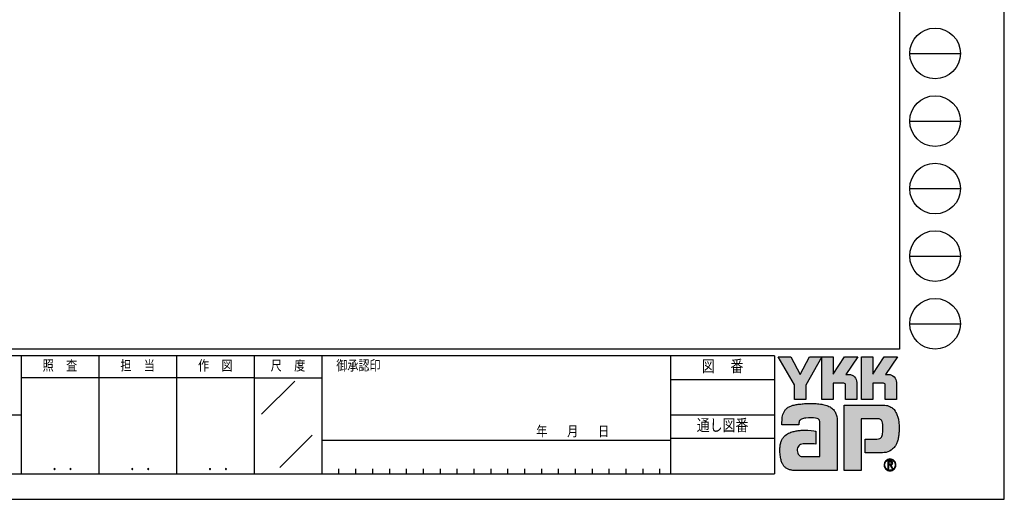
# Model space of a CAD drawing. Units: millimetres. Extents: x 0 to 4205, y 0 to 2970.
# Drawn here: x 2748 to 4205, y 0 to 710 of the extents above; entities that cross this region are included whole.
import ezdxf
from ezdxf.enums import TextEntityAlignment as Align

# ---------------------------------------------------------------- set-up
doc = ezdxf.new("R2010")
doc.units = ezdxf.units.MM
doc.layers.add('YKK_ZWAK', color=7, linetype='Continuous', lineweight=30)
doc.styles.add('text-b', font='extslim2.shx', dxfattribs={"width": 0.8, "bigfont": 'extfont2.shx'})

msp = doc.modelspace()

# ---------------------------------------------------------------- hatches: boundary and pattern name
at = {"layer": 'YKK_ZWAK', "linetype": 'ByBlock', "lineweight": -2}
h = msp.add_hatch(color=256, dxfattribs=at)
edge = h.paths.add_edge_path()
edge.add_arc((4035.849871819251, 50.92204985600819), 8.803734461967254, 44.93442000000285, 90.08535600000255)
edge.add_arc((4035.850852945706, 50.90515099219655), 8.820634820454064, 90.09156552177431, 179.923629932956)
edge.add_arc((4035.79709484181, 50.89558525365013), 8.766894811722478, 179.8606450800951, 225.1439939985764)
edge.add_arc((4035.839143172252, 50.89461097190792), 8.79591486453418, 224.9453553885787, 269.9844512830166)
edge.add_arc((4035.838604035812, 50.93804137587938), 8.839345137766008, 269.9880223087077, 314.9377721061914)
edge.add_arc((4035.898146140318, 50.88097833837927), 8.756894997464027, 314.9257166602815, 360.2350799932708)
edge.add_arc((4035.919722536918, 50.94900056235721), 8.735303850289887, 359.7894949650353, 405.1328750314316)
edge.add_line((4042.082173886198, 57.14010116924777), (4042.082173337789, 57.14010085763691))
edge = h.paths.add_edge_path(flags=16)
edge.add_arc((4035.821813217302, 50.81281081094971), 7.802697480640682, 224.628219000001, 270.1097310000005, ccw=False)
edge.add_arc((4035.763617179354, 50.88352201562702), 7.811487877086294, 179.755127369646, 225.2972179378844, ccw=False)
edge.add_arc((4035.795584761955, 50.93357310131841), 7.843401825565567, 134.8007046283088, 180.1217460165476, ccw=False)
edge.add_arc((4035.818452474717, 50.97807687597214), 7.828081839486516, 89.86602478721397, 135.148996271344, ccw=False)
edge.add_arc((4035.852600814063, 50.91855475852212), 7.887598469083982, 45.03107645709707, 90.11509058956278, ccw=False)
edge.add_arc((4035.857866559145, 50.91602217439934), 7.885670752297697, 0.0064280881064178175, 45.071149570043985, ccw=False)
edge.add_arc((4035.824216667625, 50.92944894871191), 7.91933052581384, 270.09072013900766, 359.9092589945101, ccw=False)
edge.add_line((4035.836755854141, 43.01012834995545), (4035.836756678778, 43.01012763992734))
edge = h.paths.add_edge_path(flags=0)
edge.add_arc((4037.004080586313, 53.74863880857835), 1.676417277138283, -1.6106014017748862, 42.86139266983258, ccw=False)
edge.add_line((4038.679835563969, 53.70152042632978), (4038.610203858993, 53.16580068751614))
edge.add_line((4038.610203858993, 53.16580068751614), (4038.418493851728, 52.74349529507757))
edge.add_line((4038.418493851728, 52.74349529507757), (4038.130674133119, 52.42171454772282))
edge.add_line((4038.130674133119, 52.42171454772281), (4037.773064500438, 52.18755325452907))
edge.add_line((4037.773064500438, 52.18755325452907), (4037.371645140678, 52.02793641942964))
edge.add_line((4037.371645140678, 52.02793641942964), (4036.952226435682, 51.92978904635786))
edge.add_line((4036.952226435682, 51.92978904635786), (4036.541128182729, 51.88054555467829))
edge.add_line((4036.541128182729, 51.88054555467829), (4036.164330568809, 51.86696114318047))
edge.add_line((4036.164330568809, 51.86696114318047), (4035.172159114035, 51.86696114318047))
edge.add_line((4035.172159114035, 51.86696114318047), (4035.672914482876, 51.01521854226696))
edge.add_line((4035.672914482876, 51.01521854226696), (4038.946587848706, 45.3922910130303))
edge.add_line((4038.946587848704, 45.3922910130303), (4040.256974142816, 45.3922910130303))
edge.add_line((4040.256974142816, 45.3922910130303), (4037.100296521009, 50.80466016405071))
edge.add_line((4037.100296521009, 50.80466016405071), (4037.395757471085, 50.86341274377875))
edge.add_line((4037.395757471085, 50.86341274377875), (4037.677634009666, 50.93795720187308))
edge.add_line((4037.677634009666, 50.93795720187308), (4037.94507711103, 51.02812373318986))
edge.add_line((4037.94507711103, 51.02812373318986), (4038.197577359745, 51.13391233772915))
edge.add_line((4038.197577359745, 51.13391233772917), (4038.433946119808, 51.25532301549093))
edge.add_line((4038.433946119808, 51.25532301549093), (4038.653843780927, 51.39235576647521))
edge.add_line((4038.653843780927, 51.39235576647521), (4038.856251512246, 51.54467098039464))
edge.add_line((4038.856251512246, 51.54467098039464), (4039.040150482898, 51.7124384623926))
edge.add_arc((4037.037035493734, 53.62153050382511), 2.767146921013279, 316.3767372757107, 361.6565045120804)
edge.add_line((4039.803026004443, 53.70152161047281), (4039.790859023296, 53.99444978888336))
edge.add_line((4039.790859023296, 53.99444978888336), (4039.754181112253, 54.27683574289435))
edge.add_line((4039.754181112253, 54.27683574289435), (4039.693730481086, 54.54784475227594))
edge.add_line((4039.693730481086, 54.54784475227594), (4039.609337324657, 54.80611837587833))
edge.add_line((4039.609337324657, 54.80611837587833), (4039.501680863536, 55.05097739312657))
edge.add_line((4039.501680863536, 55.05097739312657), (4039.370591292581, 55.28106336287098))
edge.add_line((4039.370591292581, 55.28106336287098), (4039.21674783237, 55.49586686968027))
edge.add_line((4039.21674783237, 55.49586686968027), (4039.040150482898, 55.69402947240479))
edge.add_line((4039.040150482898, 55.69402947240479), (4038.808706072003, 55.89864467059078))
edge.add_line((4038.808706072003, 55.89864467059078), (4038.551621084407, 56.07694007149969))
edge.add_line((4038.551621084407, 56.07694007149969), (4038.270253961258, 56.2289156751316))
edge.add_line((4038.270253961258, 56.2289156751316), (4037.965793338563, 56.35389226091158))
edge.add_line((4037.965793338563, 56.35389226091158), (4037.639258047184, 56.45170002369585))
edge.add_line((4037.639258047184, 56.45170002369585), (4037.291836723128, 56.5218295480534))
edge.add_line((4037.291836723128, 56.5218295480534), (4036.924718002399, 56.56428083398409))
edge.add_line((4036.924718002399, 56.56428083398409), (4036.538750910717, 56.57854446605682))
edge.add_line((4036.538750910717, 56.57854446605684), (4032.749209518256, 56.57854446605684))
edge.add_line((4032.749209518256, 56.57854446605684), (4032.749209518256, 45.42964814464935))
edge.add_line((4032.749209518256, 45.42964814464935), (4033.894545212667, 45.42964814464935))
edge.add_line((4033.894545212667, 45.42964814464935), (4033.894545212667, 55.4413594185453))
edge.add_line((4033.894545212667, 55.4413594185453), (4036.538750910717, 55.4413594185453))
edge.add_line((4036.538750910717, 55.4413594185453), (4036.811797581823, 55.43235974592799))
edge.add_line((4036.811797581822, 55.43235974592799), (4037.068712764276, 55.40570033836347))
edge.add_line((4037.068712764276, 55.40570033836347), (4037.308817237501, 55.36155100099557))
edge.add_line((4037.308817237501, 55.36155100099557), (4037.531431780922, 55.30025134411165))
edge.add_line((4037.531431780922, 55.30025134411165), (4037.735877173964, 55.22214097799914))
edge.add_line((4037.735877173964, 55.22214097799914), (4037.921474196052, 55.1273897078018))
edge.add_line((4037.921474196052, 55.1273897078018), (4038.087373821468, 55.01616733866343))
edge.add_line((4038.087373821467, 55.01616733866343), (4038.232896829639, 54.8889832860153))
edge = h.paths.add_edge_path()
edge.add_arc((3919.184438375911, 22.97026960555184), 119.0014427082129, 87.51793533789117, 91.66438817798303, ccw=False)
edge.add_arc((3920.730335103133, 56.1119323148406), 85.82399446623931, 81.92630775827178, 87.59083149003902, ccw=False)
edge.add_arc((3925.293729867218, 87.38490783983205), 54.22022177273756, 73.67137372319672, 82.0594330221652, ccw=False)
edge.add_arc((3932.063012867267, 110.0411124030583), 30.57496002817857, 60.60528288235503, 73.90849856205972, ccw=False)
edge.add_arc((3934.834345411573, 115.5677482559347), 24.401413860213, 52.173471518694726, 59.905419987328685, ccw=False)
edge.add_arc((3937.312846942642, 118.7760962936116), 20.34723705964706, 43.55041761169451, 52.145605771503426, ccw=False)
edge.add_arc((3938.678252487971, 120.0956931139872), 18.44844849334602, 34.48659260316282, 43.5018201335609, ccw=False)
edge.add_arc((3938.687780046748, 120.1238160003507), 18.42468035035293, 25.589150532184817, 34.43128324084961, ccw=False)
edge.add_arc((3937.048421989167, 119.3556827527723), 20.23501488689383, 17.430889992148195, 25.545905045019026, ccw=False)
edge.add_line((3956.354224097003, 125.4171868933193), (3957.063660858132, 122.5490314383683))
edge.add_line((3957.063660858132, 122.5490314383683), (3957.465589633326, 119.4786148295727))
edge.add_line((3957.465589633326, 119.4786148295727), (3957.592434075688, 116.2069791254657))
edge.add_line((3957.592434075685, 116.2069791254657), (3957.592434075685, 42.5))
edge.add_line((3957.592434075685, 42.49999999999999), (3897.276118779073, 42.50000000000007))
edge.add_arc((3897.029211444727, 88.95134646782695), 46.45200266840865, 263.6848746649659, 270.30454692996716, ccw=False)
edge.add_arc((3894.900544322128, 69.99563909696849), 27.37719026966172, 253.691018885623, 263.74909316651605, ccw=False)
edge.add_arc((3892.386197152944, 61.35943266108811), 18.3824257898376, 239.8785013092501, 253.6535482446689, ccw=False)
edge.add_arc((3891.013037785949, 58.86198954219229), 15.5332679721238, 223.6420534782413, 239.6366294170112, ccw=False)
edge.add_arc((3892.667775600249, 60.31756704711953), 17.73553438865063, 208.2977657543149, 223.355606159757, ccw=False)
edge.add_arc((3900.00214339363, 64.22100268201413), 26.04388411038363, 196.3102007627962, 208.2099283034402, ccw=False)
edge.add_arc((3916.846347014558, 69.19704035409892), 43.60767986578317, 187.8047148541562, 196.3697110093865, ccw=False)
edge.add_arc((3948.748484789778, 73.68424137742068), 75.82373129483423, 181.9094794174699, 187.8904176513079, ccw=False)
edge.add_arc((3921.566482907784, 73.25647907026509), 48.64492030395947, 174.5558801097798, 182.4727230497099, ccw=False)
edge.add_arc((3906.990926089972, 74.65245992365485), 34.00266800558706, 164.9753667854606, 174.5673877291292, ccw=False)
edge.add_arc((3898.728526443782, 76.85547360465756), 25.45163017390709, 153.891777935297, 164.9434116692619, ccw=False)
edge.add_arc((3894.964036458885, 78.66558391285187), 21.27470327202759, 142.0468818398376, 153.8077060405064, ccw=False)
edge.add_arc((3894.237477608641, 79.18598469436459), 20.3817788918086, 130.6022050713186, 141.944269337734, ccw=False)
edge.add_arc((3895.437587167904, 77.74328745267485), 22.25819408370502, 120.6072426230107, 130.5308147201121, ccw=False)
edge.add_arc((3897.807605625099, 73.71330052240401), 26.93341196234988, 112.58837614452091, 120.5816154340441, ccw=False)
edge.add_arc((3900.996691594039, 66.05060645766025), 35.23324019239807, 106.6130308198974, 112.5902350136696, ccw=False)
edge.add_arc((3906.012066999243, 49.19316405319285), 52.82094132124329, 99.87193010640078, 106.59824860692831, ccw=False)
edge.add_arc((3908.821900772095, 33.36375422092044), 68.89772950171918, 94.78469170294778, 99.9171141639502, ccw=False)
edge.add_arc((3910.189739143989, 17.61466659575803), 84.70604240007962, 90.80098592879739, 94.81811646898808, ccw=False)
edge.add_arc((3910.39772060331, 5.887247709803452), 96.43523282460899, 87.57779436069058, 90.82713927416393, ccw=False)
edge.add_line((3914.473350517555, 102.2363181294948), (3919.203736208555, 101.9241590715103))
edge.add_line((3919.203736208555, 101.9241590715103), (3922.922468856084, 101.5072874436709))
edge.add_line((3922.922468856084, 101.5072874436709), (3925.355097345057, 101.1167356131084))
edge.add_line((3925.355097345057, 101.1167356131084), (3926.22687695293, 100.8835931507771))
edge.add_line((3926.22687695293, 100.8835931507771), (3926.22687695293, 81.76370377273419))
edge.add_line((3926.22687695293, 81.76370377273419), (3923.461090771972, 82.05559881479365))
edge.add_line((3923.461090771972, 82.05559881479365), (3920.427861489653, 82.2198003887736))
edge.add_line((3920.427861489653, 82.2198003887736), (3917.323144241827, 82.28330751252592))
edge.add_line((3917.323144241827, 82.28330751252594), (3914.343233774634, 82.27379842447743))
edge.add_line((3914.343233774634, 82.27379842447743), (3911.684085223934, 82.21878155791126))
edge.add_line((3911.684085223934, 82.21878155791126), (3909.541823530728, 82.14542573582301))
edge.add_line((3909.541823530728, 82.14542573582303), (3908.112573636014, 82.08123939149579))
edge.add_line((3908.112573636014, 82.08123939149579), (3907.592630285934, 82.05390076335644))
edge.add_line((3907.592630285934, 82.05390076335644), (3905.431010806342, 81.65893399905725))
edge.add_line((3905.431010806342, 81.65893399905725), (3903.567059743697, 81.04033386047509))
edge.add_line((3903.567059743697, 81.04033386047509), (3902.001116708286, 80.19385521901694))
edge.add_line((3902.001116708286, 80.19385521901694), (3900.733351505252, 79.1155925563772))
edge.add_line((3900.733351505252, 79.1155925563772), (3899.763424524307, 77.80147054910651))
edge.add_line((3899.763424524307, 77.80147054910651), (3899.091675375739, 76.24775348404295))
edge.add_line((3899.091675375739, 76.24775348404295), (3898.717934254406, 74.45019623259344))
edge.add_line((3898.717934254406, 74.45019623259344), (3898.642540770594, 72.40489327645241))
edge.add_line((3898.642540770594, 72.40489327645241), (3898.881116997524, 70.15565434270032))
edge.add_line((3898.881116997524, 70.15565434270032), (3899.358948671961, 68.29628801893568))
edge.add_line((3899.358948671961, 68.29628801893568), (3900.046319893749, 66.79130503012054))
edge.add_line((3900.046319893749, 66.79130503012054), (3900.913514762741, 65.60521610121683))
edge.add_line((3900.913514762741, 65.60521610121683), (3901.930307963353, 64.70253195718645))
edge.add_line((3901.930307963353, 64.70253195718645), (3903.066983595433, 64.0474237127039))
edge.add_line((3903.066983595433, 64.0474237127039), (3904.293655953688, 63.60474170301858))
edge.add_line((3904.293655953688, 63.60474170301857), (3905.580269527675, 63.33865704280494))
edge.add_line((3905.580269527675, 63.33865704280494), (3932.131171605315, 63.33865704280494))
edge.add_line((3932.131171605315, 63.33865704280494), (3932.131171605315, 112.4631153166655))
edge.add_line((3932.131171605315, 112.4631153166655), (3932.138812836783, 113.4371176210595))
edge.add_line((3932.138812836783, 113.4371176210595), (3932.08804109881, 114.3892150619132))
edge.add_line((3932.08804109881, 114.3892150619132), (3931.963404123317, 115.3066722534474))
edge.add_line((3931.963404123317, 115.3066722534474), (3931.749619447369, 116.1769236150267))
edge.add_line((3931.749619447369, 116.1769236150267), (3931.431234802891, 116.9877431763031))
edge.add_line((3931.431234802891, 116.9877431763031), (3930.992797921798, 117.7263955514973))
edge.add_line((3930.992797921798, 117.7263955514972), (3930.418686730871, 118.3806547702612))
edge.add_line((3930.418686730871, 118.3806547702612), (3929.693788572318, 118.9377854468157))
edge.add_line((3929.693788572318, 118.9377854468157), (3928.13667540438, 119.5490839642177))
edge.add_line((3928.13667540438, 119.5490839642177), (3925.646992387117, 120.0669896525723))
edge.add_line((3925.646992387117, 120.0669896525723), (3922.470617368638, 120.4490512259486))
edge.add_line((3922.470617368638, 120.4490512259486), (3918.853598002198, 120.6529872035596))
edge.add_line((3918.853598002198, 120.6529872035596), (3915.041812135909, 120.6366859097622))
edge.add_line((3915.041812135909, 120.6366859097622), (3911.281307423009, 120.3580356689113))
edge.add_arc((3914.782845247574, 89.00317375650008), 31.54977230794597, 96.37207465332192, 102.7534079932569)
edge.add_arc((3911.495117983835, 103.1855726958069), 16.99164986877961, 102.4978957058443, 112.8463169705322)
edge.add_line((3904.897928471186, 118.8442206514065), (3903.736355471989, 118.1899635938605))
edge.add_line((3903.736355471989, 118.1899635938605), (3902.829426199365, 117.3910303926447))
edge.add_line((3902.829426199365, 117.3910303926447), (3902.143922834158, 116.4582907381754))
edge.add_line((3902.143922834158, 116.4582907381754), (3901.646054152762, 115.4024423545071))
edge.add_line((3901.646054152762, 115.4024423545071), (3901.302708152155, 114.2345225759817))
edge.add_line((3901.302708152155, 114.2345225759817), (3901.080433219021, 112.9653989317975))
edge.add_line((3901.080433219021, 112.9653989317975), (3900.945438129761, 111.6055993408654))
edge.add_line((3900.945438129762, 111.6055993408654), (3900.864610881349, 110.166330942671))
edge.add_line((3900.864610881349, 110.166330942671), (3875.872180412797, 110.1055407012183))
edge.add_line((3875.872180412797, 110.1055407012183), (3875.945026819453, 113.523718244358))
edge.add_line((3875.945026819453, 113.523718244358), (3876.08392742702, 117.3640313747923))
edge.add_arc((3921.40232915656, 114.7707725559718), 45.3925382262484, 171.5562215410652, 176.7249302595971, ccw=False)
edge.add_arc((3906.020536880911, 117.0665953610571), 29.84036454795989, 163.4838524863008, 171.5798233267276, ccw=False)
edge.add_arc((3898.302657999664, 119.356150667315), 21.79004054577593, 152.2125045740734, 163.4864976584933, ccw=False)
edge.add_arc((3894.968300644513, 121.0803658294433), 18.03639754460099, 138.0385215069419, 152.1201504079557, ccw=False)
edge.add_arc((3894.96570838319, 120.9960157040376), 18.09098386994396, 122.60462867217839, 137.8343845030835, ccw=False)
edge.add_arc((3897.357651673638, 117.1270487179311), 22.63921538993917, 108.37420791968111, 122.4280899168763, ccw=False)
edge.add_arc((3901.146353396637, 103.6538930765494), 36.62555902671157, 100.9315937394664, 107.3549899713762, ccw=False)
edge.add_arc((3913.526588616742, 43.59125743687686), 97.9490562096578, 97.86054447666328, 101.37937906247248, ccw=False)
edge.add_arc((3919.338951557718, 3.209402248783462), 138.7465903911085, 94.9020122383061, 97.95760039022957, ccw=False)
edge.add_arc((3919.734800809217, -0.0227277582422758), 142.0007735012106, 91.61689723320723, 94.94970856324022, ccw=False)
edge = h.paths.add_edge_path()
edge.add_arc((4009.202630641544, 97.44153497632051), 39.4871212456591, 339.22498221091587, 347.3145741352372, ccw=False)
edge.add_arc((4027.679847699793, 90.28709783126831), 19.67407696663229, 326.2325061058077, 339.6193101912123, ccw=False)
edge.add_arc((4020.206587541525, 95.85674862847026), 28.98625614183043, 318.6736738685102, 325.2911172618525, ccw=False)
edge.add_arc((4023.114232445959, 93.3065164696496), 25.11869167415517, 311.5703269329227, 318.6624294560623, ccw=False)
edge.add_line((4039.781460093421, 74.51417244425105), (4037.474886668062, 72.72141006435163))
edge.add_line((4037.474886668061, 72.72141006435163), (4035.072143884383, 71.31202737145243))
edge.add_line((4035.072143884383, 71.31202737145243), (4032.591460539737, 70.26025431123347))
edge.add_line((4032.591460539737, 70.26025431123347), (4030.05049636907, 69.54062011213631))
edge.add_line((4030.05049636907, 69.54062011213631), (4027.46742052276, 69.12765400260243))
edge.add_line((4027.46742052276, 69.12765400260244), (4024.859892735752, 68.99554560078616))
edge.add_line((4024.859892735752, 68.99554560078616), (3999.179751435122, 68.99554560078616))
edge.add_line((3999.179751435122, 68.99554560078616), (3999.179751435122, 89.1685664801978))
edge.add_line((3999.179751435122, 89.1685664801978), (4013.660734091803, 89.1685664801978))
edge.add_line((4013.660734091803, 89.1685664801978), (4016.330750171699, 89.20575380667306))
edge.add_line((4016.330750171699, 89.20575380667306), (4018.678306283667, 89.43312289411791))
edge.add_line((4018.678306283667, 89.43312289411791), (4020.693044313937, 90.0240447942729))
edge.add_arc((4018.359469449928, 95.28590977274912), 5.756109336839412, 293.9167198020605, 314.0937636770703)
edge.add_arc((4017.57483937269, 95.97855047491932), 6.800027210384628, 314.7809858171797, 333.9292818603019)
edge.add_arc((4012.52460340186, 98.43074641501192), 12.41411608668733, 334.0067642612878, 347.3498910530277)
edge.add_arc((3998.748343129298, 101.6209909354542), 26.55479189792998, 347.1430841970991, 355.4000769567)
edge.add_arc((3968.60139607451, 104.2118194912686), 56.81265235357571, 355.2339044354762, 360.2919344246406)
edge.add_line((4025.413310966361, 104.5012910257263), (4025.382043552697, 107.6841193517312))
edge.add_line((4025.382043552697, 107.6841193517312), (4025.23023775421, 110.5511093983468))
edge.add_line((4025.23023775421, 110.5511093983468), (4024.871099875237, 113.0688102643247))
edge.add_line((4024.871099875237, 113.0688102643247), (4024.218368902767, 115.2036005312087))
edge.add_arc((4017.856130795023, 112.5480308576593), 6.894209456542268, 22.65543833575849, 39.38165319252862)
edge.add_arc((4018.826158952848, 113.2897030255336), 5.674017537138369, 39.80779662169855, 59.7537818176739)
edge.add_arc((4018.13517629017, 111.9917782556845), 7.143540240134885, 60.2099075952312, 77.92418213913811)
edge.add_arc((4017.070812735246, 106.994703486683), 12.2527098060145, 77.94572257653994, 90.63794058773097)
edge.add_line((4016.934391877358, 119.2466538187704), (3993.096991576685, 119.2466610032474))
edge.add_line((3993.096991576685, 119.2466610032474), (3993.096991576685, 42.49999999999999))
edge.add_line((3993.096991576685, 42.49999999999999), (3968.115089027043, 42.49999999999999))
edge.add_line((3968.115089027043, 42.49999999999999), (3968.115089027043, 139.6042600738858))
edge.add_line((3968.115089027043, 139.6042600738858), (4026.17622220989, 139.6042600738857))
edge.add_arc((4025.227361794994, 112.8934516065515), 26.72765655768522, 78.73197638228368, 87.96551099663088, ccw=False)
edge.add_arc((4026.011116726039, 116.9011373192796), 22.6440833542989, 69.0303397675134, 78.69541395760581, ccw=False)
edge.add_arc((4026.741746365791, 118.8494706709378), 20.56332046665447, 59.39483710465089, 68.98849810507397, ccw=False)
edge.add_arc((4027.079468473693, 119.4430633505793), 19.88048014225216, 50.30120407773393, 59.36159834971329, ccw=False)
edge.add_arc((4026.956412330114, 119.303439455617), 20.06651164636499, 42.05209438652213, 50.28551138205171, ccw=False)
edge.add_line((4041.856522279157, 132.7441095713556), (4043.48598875585, 130.6877919770018))
edge.add_line((4043.485988755848, 130.6877919770018), (4044.706548128927, 128.6954682257023))
edge.add_line((4044.706548128927, 128.6954682257023), (4045.558120924698, 126.8924772096524))
edge.add_arc((4017.046106243524, 113.5941634680615), 31.46077128026746, 14.762666767432506, 25.004857483356773, ccw=False)
edge.add_arc((3997.750923749726, 108.3352263991095), 51.45934881123983, 7.913901303101682, 14.95041339176612, ccw=False)
edge.add_arc((3978.478216923735, 105.5328914951981), 70.93444820869844, 2.5437612488565833, 8.012513468652287, ccw=False)
edge.add_arc((3967.431367542354, 104.9519010821281), 81.99624748783226, -2.235807907604226, 2.606741948428123, ccw=False)
edge.add_arc((3970.58480477844, 104.7491032390281), 78.83733946245931, 352.8936963416039, 357.82205712252266, ccw=False)
edge.add_arc((3987.074849694668, 102.603642162848), 62.20861283179409, 347.15165836895227, 352.9756549716377, ccw=False)
edge = h.paths.add_edge_path()
edge.add_arc((3974.907968318235, 172.4054408435587), 12.48874028686403, 78.2679820538109, 90.11215451062168, ccw=False)
edge.add_arc((3975.086975242021, 173.3144481820736), 11.56232839308785, 66.19963222081822, 78.22058292401289, ccw=False)
edge.add_line((3979.752966386401, 183.8934823776023), (3981.774554398393, 182.7388205147842))
edge.add_line((3981.774554398393, 182.7388205147842), (3983.486360052263, 181.2331583053941))
edge.add_line((3983.486360052263, 181.2331583053941), (3984.862630742135, 179.4406952082564))
edge.add_line((3984.862630742135, 179.4406952082564), (3985.877725891311, 177.4252779574105))
edge.add_line((3985.877725891311, 177.4252779574105), (3986.505495507654, 175.2512627023276))
edge.add_line((3986.505495507653, 175.2512627023276), (3986.720638624749, 172.9824961770474))
edge.add_line((3986.720638624749, 172.9824961770474), (3986.720638624749, 147.8908995045612))
edge.add_line((3986.720638624749, 147.8908995045612), (3970.205220541128, 147.8908995045612))
edge.add_line((3970.205220541128, 147.8908995045612), (3970.205220541127, 169.2951774811069))
edge.add_arc((3967.862138776839, 169.353334384545), 2.34380340036296, 358.5781712163345, 452.1682981404213)
edge.add_line((3967.773461187908, 171.695459629867), (3951.884773779732, 171.6955429927723))
edge.add_line((3951.884773779732, 171.6955429927723), (3951.884773779732, 147.951689746014))
edge.add_line((3951.884773779732, 147.951689746014), (3934.95706880715, 147.951689746014))
edge.add_line((3934.957068807149, 147.951689746014), (3934.957068807149, 211.0000000000001))
edge.add_line((3934.957068807149, 211.0000000000001), (3951.884773779731, 211.0000000000001))
edge.add_line((3951.884773779732, 211.0000000000001), (3951.884773779732, 185.2076174993699))
edge.add_line((3951.884773779732, 185.2076174993699), (3968.534507732039, 211.0000000000001))
edge.add_line((3968.534507732039, 211.0000000000001), (3988.419369282553, 211.0000000000001))
edge.add_line((3988.419369282553, 211.0000000000001), (3970.579640883036, 184.8941572040576))
edge.add_line((3970.579640883036, 184.8941572040576), (3971.21199523826, 184.8941572040576))
edge.add_line((3971.21199523826, 184.8941572040576), (3971.909724573817, 184.8941572040576))
edge.add_line((3971.909724573817, 184.8941572040576), (3972.626302280327, 184.8941572040576))
edge.add_line((3972.626302280327, 184.8941572040576), (3973.316050774129, 184.8941572040576))
edge.add_line((3973.316050774129, 184.8941572040576), (3973.932613250987, 184.8941572040576))
edge.add_line((3973.932613250987, 184.8941572040576), (3974.430142322093, 184.8941572040576))
edge.add_line((3974.430142322093, 184.8941572040576), (3974.76245098836, 184.8941572040576))
edge.add_line((3974.76245098836, 184.8941572040576), (3974.883522055831, 184.8941572040576))
h.paths.add_polyline_path([(3870.509903779176, 211.0000000000001), (3888.91559272272, 211.0000000000001), (3902.735693760031, 184.9501929014861), (3916.519456496585, 211.0000000000001), (3934.938220436197, 211.0000000000001), (3911.335814874158, 169.0049804904847), (3911.335814874158, 147.9330111802045), (3894.548538755437, 147.9330111802045), (3894.548538755437, 169.5712806448002)])
edge = h.paths.add_edge_path()
edge.add_arc((4033.38941140262, 172.383149690688), 12.51102984654657, 78.2785069830033, 90.10825959996419, ccw=False)
edge.add_arc((4033.561876196953, 173.260532693202), 11.61690996566685, 66.2482987955566, 78.2322632326792, ccw=False)
edge.add_line((4038.240863943637, 183.8934848146405), (4040.268351087446, 182.7388205147842))
edge.add_line((4040.268351087446, 182.7388205147842), (4041.987118752206, 181.2331583053941))
edge.add_line((4041.987118752206, 181.2331583053941), (4043.370181647827, 179.4406952082564))
edge.add_line((4043.370181647829, 179.4406952082564), (4044.391219977034, 177.4252779574105))
edge.add_line((4044.391219977034, 177.4252779574105), (4045.023404527113, 175.2512627023276))
edge.add_line((4045.023404527113, 175.2512627023276), (4045.23990608536, 172.9824961770474))
edge.add_line((4045.23990608536, 172.9824961770474), (4045.23990608536, 147.9330111802045))
edge.add_line((4045.23990608536, 147.9330111802045), (4028.686961064976, 147.9330111802045))
edge.add_line((4028.686961064976, 147.9330111802045), (4028.686961064975, 169.2951774811068))
edge.add_arc((4026.354840333254, 169.364417395958), 2.333148360720755, 358.2994062850051, 452.4345457850627)
edge.add_line((4026.255732729111, 171.6954598571617), (4010.384853259102, 171.6955429927723))
edge.add_line((4010.384853259102, 171.6955429927723), (4010.384853259102, 147.9330111802045))
edge.add_line((4010.384853259102, 147.9330111802045), (3993.447978808761, 147.9330111802045))
edge.add_line((3993.447978808761, 147.9330111802045), (3993.447978808761, 211))
edge.add_line((3993.447978808761, 211.0000000000001), (4010.3848532591, 211.0000000000001))
edge.add_line((4010.384853259102, 211.0000000000001), (4010.384853259102, 185.2076174993699))
edge.add_line((4010.384853259102, 185.2076174993699), (4027.016248255888, 211.0000000000001))
edge.add_line((4027.016248255886, 211.0000000000001), (4046.901279611545, 211.0000000000001))
edge.add_line((4046.901279611545, 211.0000000000001), (4029.061381406885, 184.8941572040576))
edge.add_line((4029.061381406885, 184.8941572040576), (4029.700527967857, 184.8941572040576))
edge.add_line((4029.700527967857, 184.8941572040576), (4030.401313796001, 184.8941572040576))
edge.add_line((4030.401313796001, 184.8941572040576), (4031.118400917943, 184.8941572040576))
edge.add_line((4031.118400917943, 184.8941572040576), (4031.806790970594, 184.8941572040576))
edge.add_line((4031.806790970595, 184.8941572040576), (4032.420806370295, 184.8941572040576))
edge.add_line((4032.420806370295, 184.8941572040576), (4032.915618559104, 184.8941572040576))
edge.add_line((4032.915618559104, 184.8941572040576), (4033.2457197585, 184.8941572040576))
edge.add_line((4033.245719758502, 184.8941572040576), (4033.365771995113, 184.8941572040576))

# ---------------------------------------------------------------- linework, layer by layer
at = {"layer": 'YKK_ZWAK'}
for p, q in [((4205, 0), (4205, 2970)), ((4050.00990378, 2872.5), (4050.00990378, 222.5)), ((4065.00990378, 660), (4140.00990378, 660)), ((4065.00990378, 560), (4140.00990378, 560)), ((4065.00990378, 460), (4140.00990378, 460)), ((4065.00990378, 360), (4140.00990378, 360)), ((4065.00990378, 260), (4140.00990378, 260)), ((4050.00990378, 222.5), (150.00990378, 222.5)), ((2750.00990378, 212.5), (2100.00990378, 212.5)), ((3095.00990378, 212.5), (2750.00990378, 212.5)), ((2750.00990378, 212.5), (2750.00990378, 37.5)), ((2865.00990378, 212.5), (2865.00990378, 37.5)), ((2980.00990378, 212.5), (2980.00990378, 37.5)), ((3095.00990378, 212.5), (3095.00990378, 37.5)), ((3195.00990378, 212.5), (3095.00990378, 212.5)), ((3711.25990378, 212.5), (3195.00990378, 212.5)), ((3195.00990378, 212.5), (3195.00990378, 37.5)), ((3711.25990378, 212.5), (3711.25990378, 37.5)), ((3865.00990378, 212.5), (3711.25990378, 212.5)), ((3865.00990378, 212.5), (3865.00990378, 37.5)), ((3095.00990378, 180), (2750.00990378, 180)), ((3095.00990378, 180), (3195.00990378, 180)), ((3711.25990378, 177.5), (3865.00990378, 177.5)), ((3106.05228419, 125.85439803), (3155.01864186, 174.8207557)), ((2100.00990378, 125), (2750.00990378, 125)), ((3711.25990378, 125), (3865.00990378, 125)), ((3132.83587634, 47.00577341), (3180.94597311, 95.11587018)), ((3195.00990378, 87.5), (3711.25990378, 87.5)), ((3865.00990378, 90), (3711.25990378, 90)), ((3220.00990378, 45), (3220.00990378, 37.5)), ((3245.00990378, 45), (3245.00990378, 37.5)), ((3270.00990378, 45), (3270.00990378, 37.5)), ((3295.00990378, 45), (3295.00990378, 37.5)), ((3320.00990378, 45), (3320.00990378, 37.5)), ((3345.00990378, 45), (3345.00990378, 37.5)), ((3370.00990378, 45), (3370.00990378, 37.5)), ((3395.00990378, 45), (3395.00990378, 37.5)), ((3420.00990378, 45), (3420.00990378, 37.5)), ((3445.00990378, 45), (3445.00990378, 37.5)), ((3470.00990378, 45), (3470.00990378, 37.5)), ((3495.00990378, 45), (3495.00990378, 37.5)), ((3520.00990378, 45), (3520.00990378, 37.5)), ((3545.00990378, 45), (3545.00990378, 37.5)), ((3570.00990378, 45), (3570.00990378, 37.5)), ((3595.00990378, 45), (3595.00990378, 37.5)), ((3620.00990378, 45), (3620.00990378, 37.5)), ((3645.00990378, 45), (3645.00990378, 37.5)), ((3670.00990378, 45), (3670.00990378, 37.5)), ((3695.00990378, 45), (3695.00990378, 37.5)), ((2100.00990378, 37.5), (2750.00990378, 37.5)), ((2750.00990378, 37.5), (3095.00990378, 37.5)), ((3095.00990378, 37.5), (3195.00990378, 37.5)), ((3195.00990378, 37.5), (3711.25990378, 37.5)), ((3711.25990378, 37.5), (3865.00990378, 37.5)), ((0, 0), (4205, 0))]:
    msp.add_line(p, q, dxfattribs=at)
at = {"layer": 'YKK_ZWAK', "linetype": 'ByBlock', "lineweight": -2}
msp.add_lwpolyline([(3870.50990378, 211), (3888.91559272, 211), (3902.73569376, 184.9501929), (3916.5194565, 211), (3934.93822044, 211), (3911.33581487, 169.00498049), (3911.33581487, 147.93301118), (3894.54853876, 147.93301118), (3894.54853876, 169.57128064)], close=True, dxfattribs=at)
for points in [[(3974.88352206, 184.8941572, -0.05172601), (3977.44735972, 184.63328306, -0.05249945), (3979.75296639, 183.89348238), (3981.7745544, 182.73882051), (3983.48636005, 181.23315831), (3984.86263074, 179.44069521), (3985.87772589, 177.42527796), (3986.50549551, 175.2512627), (3986.72063862, 172.98249618), (3986.72063862, 147.8908995), (3970.20522054, 147.8908995), (3970.20522054, 169.29517748, 0.4326875), (3967.77346119, 171.69545963), (3951.88477378, 171.69554299), (3951.88477378, 147.95168975), (3934.95706881, 147.95168975), (3934.95706881, 211), (3951.88477378, 211), (3951.88477378, 185.2076175), (3968.53450773, 211), (3988.41936928, 211), (3970.57964088, 184.8941572), (3971.21199524, 184.8941572), (3971.90972457, 184.8941572), (3972.62630228, 184.8941572), (3973.31605077, 184.8941572), (3973.93261325, 184.8941572), (3974.43014232, 184.8941572), (3974.76245099, 184.8941572)], [(4033.365772, 184.8941572, -0.05166292), (4035.9310848, 184.63328292, -0.05233762), (4038.24086394, 183.89348481), (4040.26835109, 182.73882051), (4041.98711875, 181.23315831), (4043.37018165, 179.44069521), (4044.39121998, 177.42527796), (4045.02340453, 175.2512627), (4045.23990609, 172.98249618), (4045.23990609, 147.93301118), (4028.68696106, 147.93301118), (4028.68696106, 169.29517748, 0.43551369), (4026.25573273, 171.69545986), (4010.38485326, 171.69554299), (4010.38485326, 147.93301118), (3993.44797881, 147.93301118), (3993.44797881, 211), (4010.38485326, 211), (4010.38485326, 185.2076175), (4027.01624826, 211), (4046.90127961, 211), (4029.06138141, 184.8941572), (4029.70052797, 184.8941572), (4030.4013138, 184.8941572), (4031.11840092, 184.8941572), (4031.80679097, 184.8941572), (4032.42080637, 184.8941572), (4032.91561856, 184.8941572), (4033.24571976, 184.8941572)], [(3915.72804523, 141.92150631, -0.01809429), (3924.3379925, 141.86006835, -0.02472118), (3932.78402683, 141.08526073, -0.03661616), (3940.53753997, 139.41815397, -0.05811151), (3947.06991939, 136.67982366, -0.0337498), (3949.79906972, 134.84172099, -0.03752118), (3952.05988079, 132.79519215, -0.03935665), (3953.88454679, 130.54145137, -0.03860024), (3955.30526327, 128.08171128, -0.03542324), (3956.3542241, 125.41718689), (3957.06366086, 122.54903144), (3957.46558963, 119.47861483), (3957.59243408, 116.20697913), (3957.59243408, 42.5), (3897.27611878, 42.5, -0.0288918), (3891.91964445, 42.78121676, -0.04391483), (3887.21255964, 43.72007177, -0.06017746), (3883.1612465, 45.45931117, -0.06990303), (3879.77214757, 48.14169099, -0.06579693), (3877.05171135, 51.90996825, -0.05196907), (3875.00638738, 56.90690116, -0.03738925), (3873.64261952, 63.27524388, -0.02610269), (3872.96685714, 71.15775416, -0.03455749), (3873.14098999, 77.87166127, -0.04187754), (3874.15065756, 83.46711784, -0.04825926), (3875.87386775, 88.05592246, -0.05136137), (3878.18862976, 91.74987715, -0.04952953), (3880.97294584, 94.66077412, -0.04332683), (3884.10482284, 96.90041815, -0.03489123), (3887.46226611, 98.58060095, -0.02608639), (3890.92328583, 99.81312578, -0.02935753), (3896.95610345, 101.23200884, -0.02239816), (3903.07503111, 102.02138759, -0.01752983), (3909.00560065, 102.31243183, -0.01417889), (3914.47335052, 102.23631813), (3919.20373621, 101.92415907), (3922.92246886, 101.50728744), (3925.35509735, 101.11673561), (3926.22687695, 100.88359315), (3926.22687695, 81.76370377), (3923.46109077, 82.05559881), (3920.42786149, 82.21980039), (3917.32314424, 82.28330751), (3914.34323377, 82.27379842), (3911.68408522, 82.21878156), (3909.54182353, 82.14542574), (3908.11257364, 82.08123939), (3907.59263029, 82.05390076), (3905.43101081, 81.658934), (3903.56705974, 81.04033386), (3902.00111671, 80.19385522), (3900.73335151, 79.11559256), (3899.76342452, 77.80147055), (3899.09167538, 76.24775348), (3898.71793425, 74.45019623), (3898.64254077, 72.40489328), (3898.881117, 70.15565434), (3899.35894867, 68.29628802), (3900.04631989, 66.79130503), (3900.91351476, 65.6052161), (3901.93030796, 64.70253196), (3903.0669836, 64.04742371), (3904.29365595, 63.6047417), (3905.58026953, 63.33865704), (3932.13117161, 63.33865704), (3932.13117161, 112.46311532), (3932.13881284, 113.43711762), (3932.0880411, 114.38921506), (3931.96340412, 115.30667225), (3931.74961945, 116.17692362), (3931.4312348, 116.98774318), (3930.99279792, 117.72639555), (3930.41868673, 118.38065477), (3929.69378857, 118.93778545), (3928.1366754, 119.54908396), (3925.64699239, 120.06698965), (3922.47061737, 120.44905123), (3918.853598, 120.6529872), (3915.04181214, 120.63668591), (3911.28130742, 120.35803567, 0.02785102), (3907.81806111, 119.77458768, 0.04518422), (3904.89792847, 118.84422065), (3903.73635547, 118.18996359), (3902.8294262, 117.39103039), (3902.14392283, 116.45829074), (3901.64605415, 115.40244235), (3901.30270815, 114.23452258), (3901.08043322, 112.96539893), (3900.94543813, 111.60559934), (3900.86461088, 110.16633094), (3875.87218041, 110.1055407), (3875.94502682, 113.52371824), (3876.08392743, 117.36403137, -0.02255657), (3876.50182674, 121.43616145, -0.03534004), (3877.41139611, 125.54977996, -0.04923179), (3879.0253852, 129.51452752, -0.06152013), (3881.55653405, 133.14005709, -0.06655033), (3885.2175836, 136.23602097, -0.06139861), (3890.22127604, 138.61207179, -0.02803469), (3894.20079663, 139.61485545, -0.01535502), (3900.13083864, 140.61997223, -0.01333331), (3907.48278972, 141.44849864, -0.01454316)], [(4047.72588839, 88.77024, -0.03531217), (4046.12231592, 83.43547975, -0.05847747), (4044.03490677, 79.35177217, -0.02888207), (4041.97412959, 76.71576751, -0.03095502), (4039.78146009, 74.51417244), (4037.47488667, 72.72141006), (4035.07214388, 71.31202737), (4032.59146054, 70.26025431), (4030.05049637, 69.54062011), (4027.46742052, 69.127654), (4024.85989274, 68.9955456), (3999.17975144, 68.9955456), (3999.17975144, 89.16856648), (4013.66073409, 89.16856648), (4016.33075017, 89.20575381), (4018.67830628, 89.43312289), (4020.69304431, 90.02404479, 0.08826713), (4022.36476965, 91.15186031, 0.08374516), (4023.68297943, 92.99007341, 0.05828624), (4024.63737437, 95.71209644, 0.03604352), (4025.21760168, 99.49136074, 0.0220734), (4025.41331097, 104.50129103), (4025.38204355, 107.68411935), (4025.23023775, 110.5511094), (4024.87109988, 113.06881026), (4024.2183689, 115.20360053, 0.07311173), (4023.18491887, 116.92228985, 0.08725118), (4021.68425781, 118.19130949, 0.07744739), (4019.62964679, 118.97724353, 0.05543693), (4016.93439188, 119.24665382), (3993.09699158, 119.246661), (3993.09699158, 42.5), (3968.11508903, 42.5), (3968.11508903, 139.60426007), (4026.17622221, 139.60426007, -0.04031071), (4030.44991487, 139.10590217, -0.04219686), (4034.11483503, 138.04550443, -0.04188471), (4037.210923, 136.54824151, -0.03955404), (4039.77815793, 134.73936279, -0.03594052), (4041.85652228, 132.74410957), (4043.48598876, 130.68779198), (4044.70654813, 128.69546823), (4045.55812092, 126.89247721, -0.04471976), (4047.46834578, 121.61086298, -0.03071223), (4048.72017819, 115.42039978, -0.02386646), (4049.34276737, 108.68113436, -0.02113275), (4049.36519376, 101.75303832, -0.02150735), (4048.81654208, 94.99608458, -0.02541745)], [(4042.08217334, 57.14010086, 0.1995971), (4035.83675652, 59.72577455, 0.41335534), (4027.03022596, 50.91690809, 0.20019794), (4029.6135631, 44.68089461, 0.19908971), (4035.83675617, 42.09869643, 0.19868444), (4042.08217284, 44.68089577, 0.20031601), (4044.65496743, 50.91690708, 0.20047039), (4042.08217389, 57.14010117)], [(4035.83675668, 43.01012764, -0.2010974), (4030.26878839, 45.33138734, -0.20137243), (4027.95220064, 50.91690691, -0.20036901), (4030.26878707, 56.49895354, -0.20019623), (4035.83675693, 58.80613731, -0.19929348), (4041.42694927, 56.4989534, -0.19920596), (4043.74353726, 50.91690688, -0.41328625), (4035.83675585, 43.01012835)], [(4038.23289683, 54.88898329, -0.19651844), (4038.67983556, 53.70152043), (4038.61020386, 53.16580069), (4038.41849385, 52.7434953), (4038.13067413, 52.42171455), (4037.7730645, 52.18755325), (4037.37164514, 52.02793642), (4036.95222644, 51.92978905), (4036.54112818, 51.88054555), (4036.16433057, 51.86696114), (4035.17215911, 51.86696114), (4035.67291448, 51.01521854), (4038.94658785, 45.39229101), (4040.25697414, 45.39229101), (4037.10029652, 50.80466016), (4037.39575747, 50.86341274), (4037.67763401, 50.9379572), (4037.94507711, 51.02812373), (4038.19757736, 51.13391234), (4038.43394612, 51.25532302), (4038.65384378, 51.39235577), (4038.85625151, 51.54467098), (4039.04015048, 51.71243846, 0.20018169), (4039.803026, 53.70152161), (4039.79085902, 53.99444979), (4039.75418111, 54.27683574), (4039.69373048, 54.54784475), (4039.60933732, 54.80611838), (4039.50168086, 55.05097739), (4039.37059129, 55.28106336), (4039.21674783, 55.49586687), (4039.04015048, 55.69402947), (4038.80870607, 55.89864467), (4038.55162108, 56.07694007), (4038.27025396, 56.22891568), (4037.96579334, 56.35389226), (4037.63925805, 56.45170002), (4037.29183672, 56.52182955), (4036.924718, 56.56428083), (4036.53875091, 56.57854447), (4032.74920952, 56.57854447), (4032.74920952, 45.42964814), (4033.89454521, 45.42964814), (4033.89454521, 55.44135942), (4036.53875091, 55.44135942), (4036.81179758, 55.43235975), (4037.06871276, 55.40570034), (4037.30881724, 55.361551), (4037.53143178, 55.30025134), (4037.73587717, 55.22214098), (4037.9214742, 55.12738971), (4038.08737382, 55.01616734)]]:
    msp.add_lwpolyline(points, format="xyb", close=True, dxfattribs=at)
at = {"layer": 'YKK_ZWAK'}
for centre in [(4102.50990378, 660), (4102.50990378, 560), (4102.50990378, 460), (4102.50990378, 360), (4102.50990378, 260)]:
    msp.add_circle(centre, 37.5, dxfattribs=at)

# ---------------------------------------------------------------- texts
at = {"layer": 'YKK_ZWAK', "style": 'text-b', "width": 0.8}
for s, height, p in [('照     査', 15, (2807.50990378, 196.25)), ('担     当', 15, (2922.50990378, 196.25)), ('作     図', 15, (3037.50990378, 196.25)), ('尺     度', 15, (3145.00990378, 196.25)), ('御承認印', 15, (3249.26907333, 196.25)), ('図\u3000 番', 17.5, (3788.13490378, 195)), ('通し図番', 17.5, (3788.13490378, 107.5))]:
    msp.add_text(s, height=height, dxfattribs=at).set_placement(p, align=Align.MIDDLE)
for s, height, p in [('年        月        日', 15, (3512.45344563, 93.39269834)), ('． ．', 17.67500043, (2795, 42.82412291)), ('． ．', 17.67500043, (2910, 42.82412291)), ('． ．', 17.67500043, (3025, 42.82412291))]:
    msp.add_text(s, height=height, dxfattribs=at).set_placement(p)

doc.saveas('drawing.dxf')
